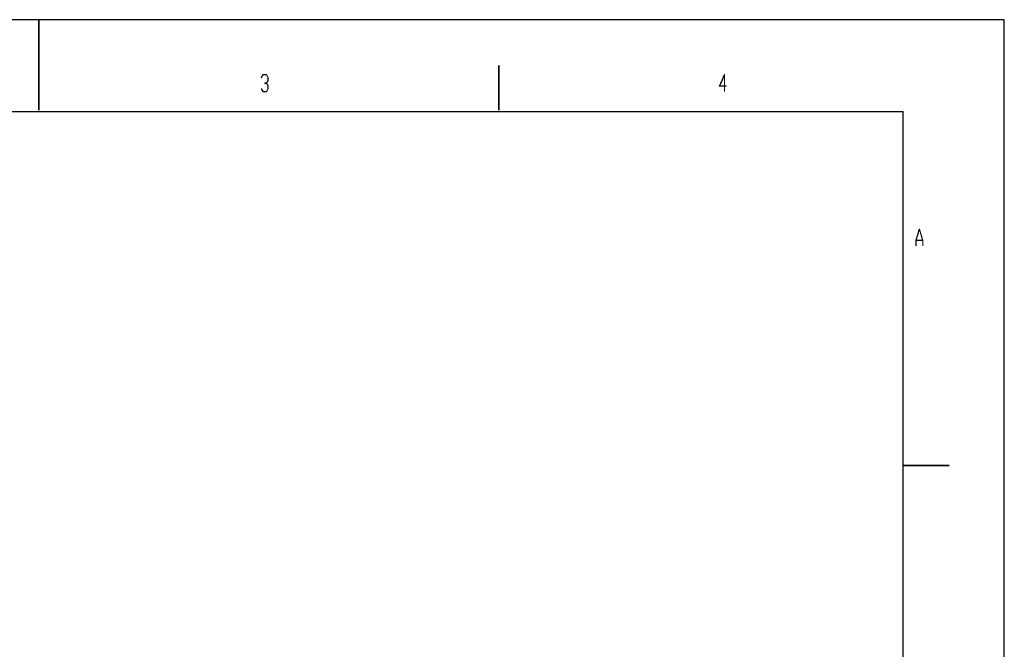
# Model space of a CAD drawing. Units: millimetres. Extents: x 0 to 210, y -297 to 0.
# Drawn here: x 103 to 210, y -69 to 0 of the extents above; entities that cross this region are included whole.
import ezdxf

# ---------------------------------------------------------------- set-up
doc = ezdxf.new("R2010")
doc.units = ezdxf.units.MM
doc.header["$MEASUREMENT"] = 0
doc.layers.add('Layer 1', color=7, linetype='Continuous', lineweight=0)

# ---------------------------------------------------------------- blocks, each defined once
blk = doc.blocks.new('Block_8')
at = {"layer": 'Layer 1'}
h = blk.add_hatch(color=2, dxfattribs=at)
h.dxf.hatch_style = 2
edge = h.paths.add_edge_path()
edge.add_spline(control_points=[(201.11, -23.97), (201.11, -23.97), (200.76, -22.82), (200.76, -22.82), (200.76, -22.82), (200.41, -23.97), (200.41, -23.97), (200.41, -23.97), (201.11, -23.97), (201.11, -23.97)], knot_values=[0, 0, 0, 0, 1, 1, 1, 2, 2, 2, 3, 3, 3, 3], degree=3, periodic=0)
edge = h.paths.add_edge_path()
edge.add_spline(control_points=[(201.14, -24.6), (201.14, -24.6), (201.12, -24.6), (201.12, -24.6), (201.12, -24.6), (201.12, -24.01), (201.12, -24.01), (201.12, -24.01), (200.41, -24.01), (200.41, -24.01), (200.41, -24.01), (200.41, -24.6), (200.41, -24.6), (200.41, -24.6), (200.38, -24.6), (200.38, -24.6), (200.38, -24.6), (200.38, -23.99), (200.38, -23.99), (200.38, -23.99), (200.75, -22.77), (200.75, -22.77), (200.75, -22.77), (200.77, -22.77), (200.77, -22.77), (200.77, -22.77), (201.14, -23.99), (201.14, -23.99), (201.14, -23.99), (201.14, -24.6), (201.14, -24.6)], knot_values=[0, 0, 0, 0, 1, 1, 1, 2, 2, 2, 3, 3, 3, 4, 4, 4, 5, 5, 5, 6, 6, 6, 7, 7, 7, 8, 8, 8, 9, 9, 9, 10, 10, 10, 10], degree=3, periodic=0)
for points, knots in [([(201.14, -24.6), (201.14, -24.6), (201.12, -24.6), (201.12, -24.6), (201.12, -24.6), (201.12, -24.01), (201.12, -24.01), (201.12, -24.01), (200.41, -24.01), (200.41, -24.01), (200.41, -24.01), (200.41, -24.6), (200.41, -24.6), (200.41, -24.6), (200.38, -24.6), (200.38, -24.6), (200.38, -24.6), (200.38, -23.99), (200.38, -23.99), (200.38, -23.99), (200.75, -22.77), (200.75, -22.77), (200.75, -22.77), (200.77, -22.77), (200.77, -22.77), (200.77, -22.77), (201.14, -23.99), (201.14, -23.99), (201.14, -23.99), (201.14, -24.6), (201.14, -24.6)], [0, 0, 0, 0, 1, 1, 1, 2, 2, 2, 3, 3, 3, 4, 4, 4, 5, 5, 5, 6, 6, 6, 7, 7, 7, 8, 8, 8, 9, 9, 9, 10, 10, 10, 10]), ([(201.11, -23.97), (201.11, -23.97), (200.76, -22.82), (200.76, -22.82), (200.76, -22.82), (200.41, -23.97), (200.41, -23.97), (200.41, -23.97), (201.11, -23.97), (201.11, -23.97)], [0, 0, 0, 0, 1, 1, 1, 2, 2, 2, 3, 3, 3, 3])]:
    blk.add_open_spline(points, degree=3, knots=knots, dxfattribs=at)
blk = doc.blocks.new('Block_15')
at = {"layer": 'Layer 1'}
h = blk.add_hatch(color=2, dxfattribs=at)
h.dxf.hatch_style = 2
edge = h.paths.add_edge_path()
edge.add_spline(control_points=[(129.93, -7.52), (129.93, -7.52), (129.74, -7.84), (129.74, -7.84), (129.74, -7.84), (129.36, -7.84), (129.36, -7.84), (129.36, -7.84), (129.18, -7.53), (129.18, -7.53), (129.18, -7.53), (129.19, -7.5), (129.19, -7.5), (129.19, -7.5), (129.37, -7.8), (129.37, -7.8), (129.37, -7.8), (129.73, -7.8), (129.73, -7.8), (129.73, -7.8), (129.9, -7.51), (129.9, -7.51), (129.9, -7.51), (129.9, -7.22), (129.9, -7.22), (129.9, -7.22), (129.73, -6.92), (129.73, -6.92), (129.73, -6.92), (129.55, -6.92), (129.55, -6.92), (129.55, -6.92), (129.55, -6.88), (129.55, -6.88), (129.55, -6.88), (129.73, -6.88), (129.73, -6.88), (129.73, -6.88), (129.9, -6.59), (129.9, -6.59), (129.9, -6.59), (129.9, -6.3), (129.9, -6.3), (129.9, -6.3), (129.73, -6.01), (129.73, -6.01), (129.73, -6.01), (129.37, -6.01), (129.37, -6.01), (129.37, -6.01), (129.19, -6.31), (129.19, -6.31), (129.19, -6.31), (129.17, -6.28), (129.17, -6.28), (129.17, -6.28), (129.36, -5.97), (129.36, -5.97), (129.36, -5.97), (129.74, -5.97), (129.74, -5.97), (129.74, -5.97), (129.93, -6.29), (129.93, -6.29), (129.93, -6.29), (129.93, -6.61), (129.93, -6.61), (129.93, -6.61), (129.75, -6.9), (129.75, -6.9), (129.75, -6.9), (129.93, -7.2), (129.93, -7.2), (129.93, -7.2), (129.93, -7.52), (129.93, -7.52)], knot_values=[0, 0, 0, 0, 1, 1, 1, 2, 2, 2, 3, 3, 3, 4, 4, 4, 5, 5, 5, 6, 6, 6, 7, 7, 7, 8, 8, 8, 9, 9, 9, 10, 10, 10, 11, 11, 11, 12, 12, 12, 13, 13, 13, 14, 14, 14, 15, 15, 15, 16, 16, 16, 17, 17, 17, 18, 18, 18, 19, 19, 19, 20, 20, 20, 21, 21, 21, 22, 22, 22, 23, 23, 23, 24, 24, 24, 25, 25, 25, 25], degree=3, periodic=0)
blk.add_open_spline([(129.93, -7.52), (129.93, -7.52), (129.74, -7.84), (129.74, -7.84), (129.74, -7.84), (129.36, -7.84), (129.36, -7.84), (129.36, -7.84), (129.18, -7.53), (129.18, -7.53), (129.18, -7.53), (129.19, -7.5), (129.19, -7.5), (129.19, -7.5), (129.37, -7.8), (129.37, -7.8), (129.37, -7.8), (129.73, -7.8), (129.73, -7.8), (129.73, -7.8), (129.9, -7.51), (129.9, -7.51), (129.9, -7.51), (129.9, -7.22), (129.9, -7.22), (129.9, -7.22), (129.73, -6.92), (129.73, -6.92), (129.73, -6.92), (129.55, -6.92), (129.55, -6.92), (129.55, -6.92), (129.55, -6.88), (129.55, -6.88), (129.55, -6.88), (129.73, -6.88), (129.73, -6.88), (129.73, -6.88), (129.9, -6.59), (129.9, -6.59), (129.9, -6.59), (129.9, -6.3), (129.9, -6.3), (129.9, -6.3), (129.73, -6.01), (129.73, -6.01), (129.73, -6.01), (129.37, -6.01), (129.37, -6.01), (129.37, -6.01), (129.19, -6.31), (129.19, -6.31), (129.19, -6.31), (129.17, -6.28), (129.17, -6.28), (129.17, -6.28), (129.36, -5.97), (129.36, -5.97), (129.36, -5.97), (129.74, -5.97), (129.74, -5.97), (129.74, -5.97), (129.93, -6.29), (129.93, -6.29), (129.93, -6.29), (129.93, -6.61), (129.93, -6.61), (129.93, -6.61), (129.75, -6.9), (129.75, -6.9), (129.75, -6.9), (129.93, -7.2), (129.93, -7.2), (129.93, -7.2), (129.93, -7.52), (129.93, -7.52)], degree=3, knots=[0, 0, 0, 0, 1, 1, 1, 2, 2, 2, 3, 3, 3, 4, 4, 4, 5, 5, 5, 6, 6, 6, 7, 7, 7, 8, 8, 8, 9, 9, 9, 10, 10, 10, 11, 11, 11, 12, 12, 12, 13, 13, 13, 14, 14, 14, 15, 15, 15, 16, 16, 16, 17, 17, 17, 18, 18, 18, 19, 19, 19, 20, 20, 20, 21, 21, 21, 22, 22, 22, 23, 23, 23, 24, 24, 24, 25, 25, 25, 25], dxfattribs=at)
blk = doc.blocks.new('Block_16')
at = {"layer": 'Layer 1'}
h = blk.add_hatch(color=2, dxfattribs=at)
h.dxf.hatch_style = 2
edge = h.paths.add_edge_path()
edge.add_spline(control_points=[(179.55, -7.19), (179.55, -7.19), (179.55, -6.05), (179.55, -6.05), (179.55, -6.05), (179.04, -7.19), (179.04, -7.19), (179.04, -7.19), (179.55, -7.19), (179.55, -7.19)], knot_values=[0, 0, 0, 0, 1, 1, 1, 2, 2, 2, 3, 3, 3, 3], degree=3, periodic=0)
edge = h.paths.add_edge_path()
edge.add_spline(control_points=[(179.75, -7.23), (179.75, -7.23), (179.58, -7.23), (179.58, -7.23), (179.58, -7.23), (179.58, -7.82), (179.58, -7.82), (179.58, -7.82), (179.55, -7.82), (179.55, -7.82), (179.55, -7.82), (179.55, -7.23), (179.55, -7.23), (179.55, -7.23), (178.99, -7.23), (178.99, -7.23), (178.99, -7.23), (179.58, -5.93), (179.58, -5.93), (179.58, -5.93), (179.58, -7.19), (179.58, -7.19), (179.58, -7.19), (179.75, -7.19), (179.75, -7.19), (179.75, -7.19), (179.75, -7.23), (179.75, -7.23)], knot_values=[0, 0, 0, 0, 1, 1, 1, 2, 2, 2, 3, 3, 3, 4, 4, 4, 5, 5, 5, 6, 6, 6, 7, 7, 7, 8, 8, 8, 9, 9, 9, 9], degree=3, periodic=0)
for points, knots in [([(179.75, -7.23), (179.75, -7.23), (179.58, -7.23), (179.58, -7.23), (179.58, -7.23), (179.58, -7.82), (179.58, -7.82), (179.58, -7.82), (179.55, -7.82), (179.55, -7.82), (179.55, -7.82), (179.55, -7.23), (179.55, -7.23), (179.55, -7.23), (178.99, -7.23), (178.99, -7.23), (178.99, -7.23), (179.58, -5.93), (179.58, -5.93), (179.58, -5.93), (179.58, -7.19), (179.58, -7.19), (179.58, -7.19), (179.75, -7.19), (179.75, -7.19), (179.75, -7.19), (179.75, -7.23), (179.75, -7.23)], [0, 0, 0, 0, 1, 1, 1, 2, 2, 2, 3, 3, 3, 4, 4, 4, 5, 5, 5, 6, 6, 6, 7, 7, 7, 8, 8, 8, 9, 9, 9, 9]), ([(179.55, -7.19), (179.55, -7.19), (179.55, -6.05), (179.55, -6.05), (179.55, -6.05), (179.04, -7.19), (179.04, -7.19), (179.04, -7.19), (179.55, -7.19), (179.55, -7.19)], [0, 0, 0, 0, 1, 1, 1, 2, 2, 2, 3, 3, 3, 3])]:
    blk.add_open_spline(points, degree=3, knots=knots, dxfattribs=at)

msp = doc.modelspace()

# ---------------------------------------------------------------- linework, layer by layer
at = {"layer": 'Layer 1', "color": 7, "lineweight": 25}
for p in [(0, 0.01), (210, -296.99)]:
    msp.add_line(p, (210, 0.01), dxfattribs=at)
at = {"layer": 'Layer 1', "color": 7, "lineweight": 35}
for p, q in [((105, -9.85), (105, 0.01)), ((155, -9.85), (155, -4.99)), ((199, -48.49), (204, -48.49))]:
    msp.add_line(p, q, dxfattribs=at)
at = {"layer": 'Layer 1', "color": 5, "lineweight": 25}
for p in [(11, -9.99), (199, -291.99)]:
    msp.add_line(p, (199, -9.99), dxfattribs=at)

# ---------------------------------------------------------------- block references
at = {"layer": 'Layer 1'}
for name in ['Block_15', 'Block_16', 'Block_8']:
    msp.add_blockref(name, (0, 0), dxfattribs=at)

doc.saveas('drawing.dxf')
